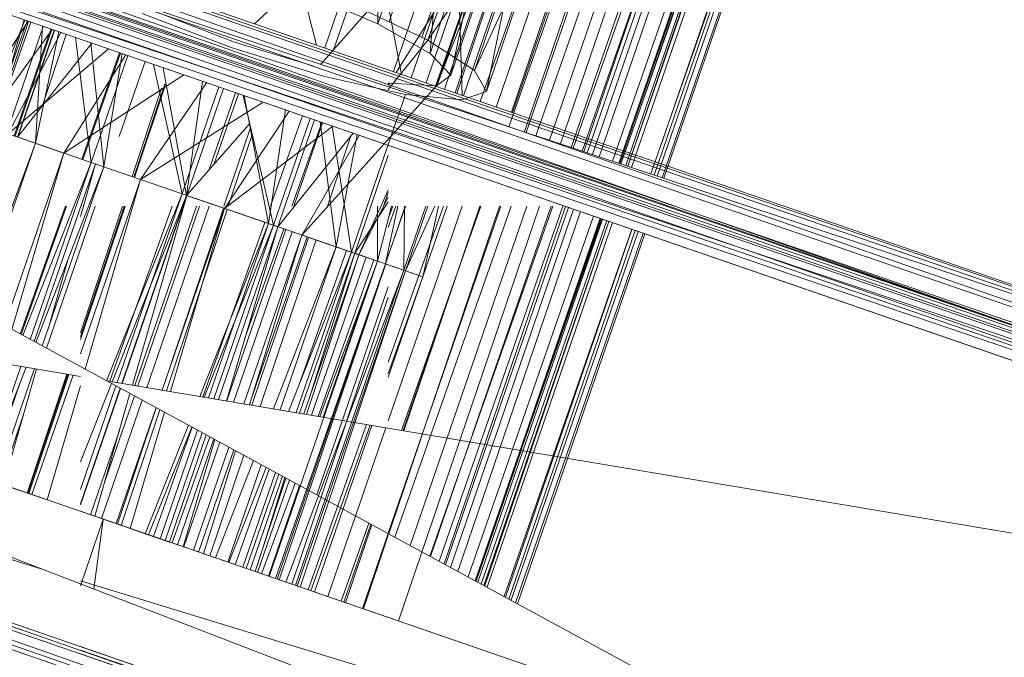
# Model space of a CAD drawing. Units: millimetres. Extents: x -2103 to 9652, y -3824 to 7776.
# Drawn here: x 777 to 862, y 3632 to 3686 of the extents above; entities that cross this region are included whole.
import ezdxf

# ---------------------------------------------------------------- set-up
doc = ezdxf.new("R2010")
doc.units = ezdxf.units.MM
for name, color, linetype, lineweight in [('A-FLOR', 192, 'Continuous', 9), ('KS-FS-017 3D _1__dwg', 8, 'Continuous', 9), ('Zabawki 3D', 7, 'Continuous', 9)]:
    doc.layers.add(name, color=color, linetype=linetype, lineweight=lineweight)

# ---------------------------------------------------------------- blocks, each defined once
blk = doc.blocks.new('KS-FS-017 3D _1__dwg_1d28df72-d21a-453d-bdb8-7517b6eee34c-1150242-00 - EXPORT')
at = {"layer": 'Zabawki 3D'}
for p, q in [((230.115, 116.532), (179.315, -188.316)), ((231.283, -204.325), (230.115, 116.532)), ((230.117, -205.524), (230.115, 116.532)), ((231.283, -204.325), (231.282, 115.338)), ((231.283, -204.325), (232.271, 114.147)), ((232.933, -201.915), (232.271, 114.147)), ((232.272, -203.122), (232.271, 114.147)), ((232.933, -201.915), (232.931, 112.96)), ((232.933, -201.915), (233.163, 111.775)), ((179.314, 99.323), (179.315, -188.316)), ((233.163, 93.01), (233.165, -181.735)), ((236.213, -181.735), (233.163, 93.01)), ((236.213, -181.735), (236.211, 93.01)), ((236.212, -62.901), (290.37, -63.412)), ((236.212, -64.672), (290.37, -64.671)), ((234.972, -69.958), (302.631, -70.502)), ((234.99, -71.521), (302.631, -71.521)), ((235.036, -75.742), (302.631, -76.172)), ((235.051, -77.023), (302.631, -77.023)), ((235.084, -80.054), (302.631, -80.359)), ((235.095, -81), (302.631, -80.999)), ((235.127, -83.906), (302.631, -83.906)), ((232.932, -126.547), (233.164, -89.183))]:
    blk.add_line(p, q, dxfattribs=at)
at = {"layer": 'Zabawki 3D', "color": 254}
for p, q in [((230.117, -205.524), (230.115, 116.502)), ((179.314, 99.293), (179.315, -188.316)), ((220.47, -25.83), (230.116, -28.198)), ((230.116, -27.896), (220.47, -27.441)), ((220.47, -27.441), (230.116, -30.381)), ((230.116, -27.832), (220.47, -28.311)), ((220.47, -28.311), (230.116, -28.234)), ((220.47, -32.178), (230.116, -29.51)), ((220.47, -29.577), (230.116, -29.577)), ((230.116, -31.165), (220.47, -29.719)), ((220.47, -29.719), (230.116, -35.457)), ((230.116, -30.258), (220.47, -30.266)), ((220.47, -37.207), (220.47, -30.266)), ((230.116, -30.56), (220.47, -30.568)), ((220.47, -30.568), (230.116, -33.953)), ((230.116, -30.965), (220.47, -32.178)), ((223.729, -31.711), (230.116, -31.641)), ((220.47, -37.207), (230.116, -32.49)), ((220.47, -38.374), (230.116, -33.882)), ((230.116, -37.016), (220.47, -34.751)), ((220.47, -34.751), (230.116, -42.28)), ((216.465, -37.031), (204.612, -36.508)), ((230.116, -36.69), (220.47, -38.374)), ((202.062, -37.207), (192.015, -37.207)), ((220.47, -37.207), (204.496, -37.207)), ((230.116, -37.199), (220.47, -37.207)), ((220.47, -45.433), (220.47, -37.207)), ((233.648, -45.423), (233.918, -37.196)), ((234.427, -38.507), (234.183, -45.454)), ((220.47, -45.433), (230.116, -39.525)), ((220.47, -45.828), (230.116, -40.391)), ((230.116, -44.331), (220.47, -41.667)), ((220.47, -41.667), (230.116, -49.427)), ((220.47, -45.433), (203.283, -44.536)), ((230.116, -43.953), (220.47, -45.828)), ((203.125, -45.433), (193.777, -45.433)), ((220.47, -45.433), (203.432, -45.433)), ((230.116, -45.425), (220.47, -45.433)), ((220.47, -53.692), (220.47, -45.433)), ((233.918, -53.681), (233.648, -45.423)), ((234.183, -45.454), (234.427, -52.433)), ((220.47, -53.692), (230.116, -47.639)), ((221.79, -52.496), (230.116, -47.735)), ((230.116, -51.782), (220.7, -49.331)), ((220.742, -49.453), (230.116, -55.719)), ((221.955, -52.975), (230.116, -51.465)), ((201.911, -52.719), (192.015, -52.2)), ((220.47, -53.692), (204.671, -52.863)), ((201.749, -53.692), (192.015, -53.692)), ((220.47, -53.692), (204.809, -53.692)), ((230.116, -53.684), (220.47, -53.692)), ((220.47, -60.726), (220.47, -53.692)), ((234.686, -60.714), (233.918, -53.681)), ((230.116, -54.078), (222.337, -54.085)), ((223.616, -57.799), (230.116, -54.577)), ((222.602, -54.854), (230.116, -57.56)), ((220.47, -60.726), (230.116, -55.672)), ((230.116, -58.121), (220.47, -56.249)), ((220.47, -56.249), (236.263, -62.97)), ((230.116, -57.932), (223.974, -58.84)), ((200.724, -59.844), (192.015, -59.455)), ((235.167, -59.005), (235.179, -59.103)), ((220.47, -60.726), (205.872, -60.074)), ((200.577, -60.726), (192.015, -60.726)), ((220.47, -60.726), (205.981, -60.726)), ((230.195, -60.718), (220.47, -60.726)), ((220.47, -65.464), (220.47, -60.726)), ((229.316, -61.02), (220.47, -61.027)), ((220.47, -61.027), (225.552, -62.316)), ((226.488, -61.994), (220.47, -61.393)), ((220.47, -61.393), (225.949, -62.18)), ((235.836, -65.451), (234.686, -60.714)), ((220.47, -63.095), (224.915, -61.571)), ((225.299, -62.688), (220.47, -63.095)), ((224.184, -62.787), (225.337, -62.798)), ((220.47, -63.815), (192.015, -63.815)), ((220.47, -65.464), (225.658, -63.73)), ((225.69, -63.822), (221.197, -63.816)), ((221.609, -63.674), (225.474, -63.196)), ((220.47, -65.464), (192.015, -64.608)), ((220.47, -65.464), (192.015, -65.464)), ((226.253, -65.459), (220.47, -65.464)), ((220.47, -67.185), (220.47, -65.464)), ((226.31, -65.622), (220.47, -65.627)), ((220.47, -65.627), (226.503, -66.184)), ((207.033, -67.038), (192.015, -66.874)), ((207.057, -67.185), (192.015, -67.185)), ((220.47, -67.185), (211.413, -67.185)), ((220.47, -67.185), (211.691, -67.089)), ((220.47, -67.185), (226.609, -66.492)), ((226.846, -67.18), (220.47, -67.185)), ((192.015, -69.613), (199.086, -69.67)), ((207.483, -69.737), (227.783, -69.9)), ((192.015, -71.522), (198.778, -71.522)), ((198.818, -71.522), (228.341, -71.521)), ((198.114, -75.508), (229.783, -75.709)), ((197.861, -77.023), (230.116, -77.023)), ((197.384, -79.884), (230.116, -80.032)), ((235.076, -79.291), (302.631, -79.469)), ((235.082, -79.872), (302.631, -79.872)), ((235.089, -80.478), (302.631, -80.537)), ((197.198, -81), (230.116, -81)), ((235.117, -83.049), (302.631, -82.966)), ((237.516, -82.759), (302.631, -82.759)), ((196.714, -83.906), (230.116, -83.906))]:
    blk.add_line(p, q, dxfattribs=at)
at = {"layer": 'Zabawki 3D', "color": 253}
for p, q in [((232.439, -202.818), (230.115, 116.502)), ((232.45, -202.797), (232.448, 113.828)), ((181.093, -191.84), (191.502, 103.452)), ((192.015, 103.626), (192.015, -192.618)), ((178.934, -188.1), (180.51, 99.729)), ((202.908, -42.289), (179.314, 99.293)), ((180.515, -188.723), (180.515, 99.73)), ((180.517, -188.723), (181.088, 99.924)), ((181.093, -188.919), (181.093, 99.926)), ((178.934, -188.1), (178.934, 99.047)), ((233.165, -181.735), (233.163, 93.01)), ((233.165, -181.735), (233.164, 93.01)), ((233.187, -85.595), (234.295, 93.01)), ((234.427, -181.735), (234.426, 93.01)), ((234.517, -181.735), (235.664, 93.01)), ((235.749, -181.735), (235.747, 93.01)), ((236.185, -181.745), (235.777, 93.01)), ((236.213, -181.735), (236.212, 93.01)), ((236.213, -181.735), (236.212, 93.01)), ((230.112, -205.526), (203.279, -44.511)), ((239.762, -60.448), (290.37, -60.879)), ((236.212, -62.052), (290.37, -62.052)), ((236.212, -66.947), (290.37, -67.347)), ((236.212, -68.403), (288.683, -68.403)), ((234.999, -72.391), (302.631, -72.795)), ((235.013, -73.615), (302.631, -73.615)), ((235.045, -76.561), (302.631, -76.856)), ((235.056, -77.487), (302.631, -77.487)), ((235.091, -80.678), (302.631, -80.678)), ((235.114, -82.753), (302.631, -82.927)), ((235.12, -83.314), (302.631, -83.314)), ((235.125, -83.759), (302.631, -83.803))]:
    blk.add_line(p, q, dxfattribs=at)
at = {"layer": 'Zabawki 3D', "color": 10}
for p, q in [((192.015, 103.596), (192.015, -45.433)), ((192.015, 103.596), (192.015, -192.618)), ((180.515, -45.433), (180.515, 89.12)), ((180.802, -44.557), (180.538, 89.128)), ((181.093, -45.433), (181.093, 88.613)), ((181.724, 84.827), (186.285, -44.557)), ((178.934, -45.433), (178.934, -24.288)), ((220.47, -28.028), (230.116, -28.106)), ((220.47, -28.374), (230.116, -28.449)), ((220.47, -30.34), (230.116, -30.34)), ((220.478, -30.591), (230.116, -30.591)), ((220.478, -30.591), (230.116, -30.591)), ((192.015, -36.665), (192.015, -42.761)), ((192.015, -46.04), (192.015, -192.618)), ((186.006, -48.109), (192.015, -48.109)), ((186.118, -49.289), (192.015, -48.109)), ((186.405, -47.972), (189.25, -128.694)), ((192.015, -54.205), (192.015, -48.109)), ((180.515, -188.723), (180.515, -50)), ((181.088, -188.917), (180.813, -49.897)), ((181.093, -188.919), (181.093, -49.801)), ((240.102, -57.384), (290.37, -57)), ((223.516, -57.51), (229.844, -57.462)), ((235.179, -59.103), (234.99, -59.067)), ((235.078, -59.036), (235.179, -59.103)), ((235.179, -59.103), (236.263, -62.97)), ((234.686, -60.714), (230.195, -60.718)), ((225.08, -62.052), (226.321, -62.052)), ((225.08, -62.052), (226.321, -62.052)), ((236.212, -62.052), (290.37, -62.052)), ((223.482, -63.029), (225.417, -63.029)), ((236.212, -63.029), (290.37, -63.03)), ((221.166, -63.826), (225.681, -63.797)), ((236.212, -63.73), (288.502, -63.394)), ((236.212, -64.838), (290.37, -64.465)), ((220.47, -66.831), (226.742, -66.877)), ((192.015, -68.403), (207.26, -68.403)), ((192.015, -68.403), (207.26, -68.403)), ((207.876, -68.403), (227.267, -68.403)), ((207.876, -68.403), (227.267, -68.403)), ((236.212, -68.403), (288.683, -68.403)), ((236.212, -69.768), (285.478, -69.506)), ((192.015, -69.859), (199.055, -69.859)), ((192.015, -70.004), (199.037, -69.967)), ((207.503, -69.859), (219.245, -69.859)), ((207.513, -69.921), (227.753, -69.814)), ((236.212, -69.859), (302.631, -69.859)), ((208.5, -71.522), (228.301, -71.406)), ((234.988, -71.367), (302.631, -70.973)), ((192.015, -71.618), (198.651, -71.579)), ((198.669, -72.174), (228.627, -72.353)), ((198.768, -71.578), (207.781, -71.526)), ((198.429, -73.615), (229.061, -73.615)), ((198.429, -73.615), (229.061, -73.615)), ((235.013, -73.615), (302.631, -73.615)), ((192.015, -74.796), (229.417, -74.646)), ((235.024, -74.623), (302.631, -74.352)), ((198.102, -75.577), (208.456, -75.577)), ((209.052, -75.577), (229.737, -75.577)), ((235.035, -75.577), (302.631, -75.578)), ((197.965, -76.399), (230.068, -76.539)), ((235.047, -76.716), (302.631, -76.41)), ((197.884, -76.884), (230.116, -76.738)), ((197.666, -78.194), (230.116, -78.113)), ((197.784, -77.487), (230.116, -77.487)), ((197.784, -77.487), (230.116, -77.487)), ((235.056, -77.487), (302.631, -77.487)), ((235.063, -78.1), (302.631, -77.93)), ((197.386, -79.872), (230.116, -79.872)), ((197.386, -79.872), (230.116, -79.872)), ((197.5, -79.191), (230.116, -79.277)), ((235.082, -79.872), (302.631, -79.872)), ((197.235, -80.778), (230.116, -80.681)), ((197.252, -80.678), (230.116, -80.678)), ((197.291, -80.444), (230.116, -80.473)), ((197.347, -80.109), (230.116, -80.08)), ((197.374, -79.943), (209.183, -79.943)), ((210.335, -79.943), (230.116, -79.943)), ((235.083, -79.943), (302.631, -79.943)), ((235.091, -80.666), (284.141, -80.521)), ((239.111, -80.073), (302.631, -80.018)), ((196.849, -83.096), (230.116, -83.055)), ((196.905, -82.759), (230.116, -82.759)), ((196.923, -82.654), (230.116, -82.74)), ((196.743, -83.735), (230.116, -83.756)), ((196.813, -83.314), (230.116, -83.314))]:
    blk.add_line(p, q, dxfattribs=at)
at = {"layer": 'Zabawki 3D', "color": 12}
for p, q in [((220.47, -32.178), (220.47, -28.311)), ((204.642, -36.334), (216.257, -36.428)), ((204.654, -36.256), (216.231, -36.352)), ((200.833, -37.602), (192.015, -37.602)), ((220.47, -37.602), (204.43, -37.602)), ((220.47, -37.602), (215.813, -37.846)), ((202.286, -38.555), (192.015, -39.094)), ((212.053, -38.043), (205.737, -38.374)), ((192.015, -38.767), (198.238, -38.767)), ((192.015, -38.768), (198.235, -38.768)), ((192.015, -38.768), (198.235, -38.768)), ((192.015, -38.768), (198.235, -38.768)), ((204.236, -38.767), (217.063, -38.767)), ((204.236, -38.768), (217.063, -38.768)), ((204.236, -38.768), (217.063, -38.768)), ((204.236, -38.768), (217.063, -38.768)), ((192.015, -41.243), (202.714, -41.125)), ((205.87, -41.269), (217.89, -41.169)), ((206.102, -41.19), (217.864, -41.094)), ((206.409, -41.084), (217.817, -40.958)), ((192.015, -41.304), (202.73, -41.217)), ((192.015, -41.385), (202.743, -41.295)), ((203.33, -44.821), (219.2, -44.975)), ((236.212, -52.165), (246.466, -45.39)), ((203.054, -45.86), (192.538, -45.86)), ((219.505, -45.86), (203.504, -45.86)), ((219.522, -45.91), (203.65, -46.739)), ((220.47, -45.86), (219.505, -45.86)), ((220.47, -45.86), (219.522, -45.91)), ((220.47, -45.86), (220.47, -54.086)), ((202.901, -46.778), (192.015, -47.346)), ((192.015, -46.944), (199.723, -46.944)), ((192.015, -46.944), (199.722, -46.944)), ((203.684, -46.944), (219.878, -46.944)), ((203.684, -46.944), (219.878, -46.944)), ((236.212, -46.541), (248.035, -52.874)), ((194.911, -47.195), (202.832, -47.195)), ((203.726, -47.195), (219.965, -47.195)), ((192.015, -47.959), (202.704, -47.959)), ((203.853, -47.959), (220.227, -47.959)), ((192.015, -49.384), (202.48, -49.302)), ((204.133, -49.639), (220.47, -49.506)), ((206.39, -49.272), (220.47, -49.162)), ((239.628, -56.526), (259.268, -49.562)), ((239.628, -56.526), (240.137, -49.61)), ((192.015, -49.737), (202.422, -49.652)), ((192.015, -52.645), (201.908, -52.737)), ((204.654, -52.762), (220.47, -52.909)), ((236.212, -52.903), (248.035, -52.874)), ((234.785, -53.048), (249.486, -59.068)), ((236.212, -59.838), (246.998, -53.648)), ((236.212, -53.675), (246.998, -53.648)), ((192.015, -54.006), (192.015, -54.205)), ((201.683, -54.086), (192.015, -54.086)), ((192.015, -54.333), (201.625, -54.434)), ((220.47, -54.086), (204.874, -54.086)), ((220.47, -54.086), (204.988, -54.769)), ((210.471, -54.527), (220.47, -54.632)), ((240.468, -54.07), (239.7, -61.012)), ((192.015, -54.806), (201.563, -54.806)), ((192.015, -54.806), (201.563, -54.806)), ((201.544, -54.92), (192.015, -55.34)), ((192.015, -55.375), (201.468, -55.375)), ((204.994, -54.806), (220.47, -54.806)), ((204.994, -54.806), (220.47, -54.806)), ((205.089, -55.375), (220.47, -55.375)), ((192.015, -56.72), (201.244, -56.72)), ((205.353, -56.955), (220.47, -56.845)), ((206.048, -56.72), (220.47, -56.72)), ((238.698, -61.559), (258.264, -56.48)), ((238.698, -61.559), (239.628, -56.526)), ((239.628, -56.526), (258.264, -56.48)), ((192.015, -57.751), (201.084, -57.682)), ((205.468, -57.648), (220.47, -57.533)), ((234.637, -59.188), (239.7, -61.012)), ((236.212, -59.101), (249.486, -59.068)), ((236.212, -59.344), (251.625, -62.931)), ((192.015, -60.041), (200.679, -60.115)), ((208.242, -60.18), (220.47, -60.284)), ((200.527, -61.027), (192.015, -61.027)), ((220.47, -61.027), (206.031, -61.027)), ((220.47, -61.027), (207.942, -61.393)), ((220.47, -61.027), (220.47, -64.066)), ((236.212, -65.31), (248.514, -60.679)), ((236.212, -60.71), (248.514, -60.679)), ((239.7, -61.012), (238.55, -65.612)), ((239.7, -61.012), (258.405, -60.965)), ((239.7, -61.012), (256.136, -65.568)), ((192.015, -62.052), (200.356, -62.052)), ((192.015, -62.052), (200.356, -62.052)), ((200.429, -61.613), (194.015, -61.8)), ((206.202, -62.052), (220.47, -62.052)), ((206.202, -62.052), (220.47, -62.052)), ((237.508, -63.839), (256.429, -61.515)), ((237.508, -63.839), (238.698, -61.559)), ((238.698, -61.559), (256.429, -61.515)), ((192.015, -63.029), (200.193, -63.029)), ((206.296, -62.619), (220.47, -62.752)), ((206.365, -63.029), (217.693, -63.029)), ((236.263, -62.97), (251.625, -62.931)), ((236.263, -62.97), (237.508, -63.839)), ((236.263, -62.97), (254.08, -63.797)), ((237.508, -63.839), (254.08, -63.797)), ((237.193, -67.171), (235.836, -65.451)), ((236.212, -65.45), (250.783, -65.414)), ((237.193, -67.171), (250.783, -65.414)), ((238.55, -65.612), (256.136, -65.568)), ((238.55, -65.612), (237.193, -67.171)), ((238.55, -65.612), (253.46, -67.13)), ((237.193, -67.171), (253.46, -67.13))]:
    blk.add_line(p, q, dxfattribs=at)
at = {"layer": 'Zabawki 3D', "color": 13}
for p, q in [((220.47, -29.719), (220.47, -34.751)), ((220.47, -34.751), (204.79, -35.44)), ((220.47, -34.751), (204.905, -34.751)), ((220.47, -37.207), (216.465, -37.031)), ((202.805, -41.667), (192.015, -41.667)), ((220.47, -41.667), (203.617, -42.481)), ((220.47, -41.667), (204.714, -41.667)), ((202.144, -42.552), (192.015, -43.041)), ((230.116, -45.852), (220.481, -45.86)), ((220.483, -45.865), (227.994, -48.949)), ((220.47, -48.664), (220.47, -49.272)), ((202.486, -49.272), (192.015, -49.272)), ((220.47, -49.272), (204.072, -49.272)), ((220.47, -49.272), (204.192, -49.993)), ((220.7, -49.331), (220.47, -49.272)), ((220.47, -49.272), (220.742, -49.453)), ((202.352, -50.074), (192.015, -50.532)), ((222.533, -54.653), (230.116, -54.733)), ((201.323, -56.249), (192.015, -56.249)), ((220.47, -56.249), (205.235, -56.249)), ((220.47, -56.249), (205.317, -56.744)), ((220.47, -56.249), (220.47, -61.393)), ((201.218, -56.878), (192.015, -57.179)), ((220.47, -59.358), (223.616, -57.799)), ((223.974, -58.84), (220.47, -59.358)), ((200.466, -61.393), (192.015, -61.393)), ((220.47, -61.393), (206.092, -61.393)), ((220.47, -61.393), (206.129, -61.614)), ((220.47, -61.393), (220.47, -63.815)), ((200.414, -61.702), (192.015, -61.831)), ((220.47, -63.815), (221.609, -63.674)), ((221.197, -63.816), (220.47, -63.815)), ((220.47, -64.066), (220.47, -65.627)), ((215.937, -65.627), (192.015, -65.627)), ((215.803, -65.673), (192.015, -65.909)), ((220.47, -65.627), (220.47, -67.185))]:
    blk.add_line(p, q, dxfattribs=at)
at = {"layer": 'Zabawki 3D', "color": 22}
for p, q in [((220.47, -32.178), (205.396, -31.808)), ((220.47, -32.178), (205.334, -32.178)), ((202.136, -37.653), (192.015, -37.255)), ((220.47, -38.374), (204.407, -37.742)), ((202.256, -38.374), (192.015, -38.374)), ((220.47, -38.374), (204.302, -38.374)), ((223.337, -38.767), (230.116, -38.767)), ((223.338, -38.768), (230.116, -38.768)), ((223.338, -38.768), (230.116, -38.768)), ((223.338, -38.768), (230.116, -38.768)), ((220.47, -40.928), (228.434, -40.84)), ((220.47, -41.073), (228.841, -41.005)), ((220.47, -41.148), (228.898, -41.078)), ((203.196, -45.01), (195.995, -44.669)), ((220.47, -45.828), (203.363, -45.018)), ((203.059, -45.828), (192.631, -45.828)), ((220.47, -45.828), (203.498, -45.828)), ((220.47, -53.25), (220.47, -45.828)), ((223.11, -46.944), (230.116, -46.944)), ((223.11, -46.944), (230.116, -46.944)), ((223.723, -47.195), (230.116, -47.195)), ((220.641, -49.16), (227.721, -49.105)), ((220.759, -49.504), (227.113, -49.452)), ((201.968, -52.378), (192.015, -51.909)), ((220.47, -53.25), (204.611, -52.503)), ((220.47, -53.25), (221.79, -52.496)), ((220.47, -53.25), (221.955, -52.975)), ((201.823, -53.25), (192.015, -53.25)), ((220.47, -53.25), (204.735, -53.25)), ((220.47, -53.25), (220.47, -59.358)), ((222.337, -54.085), (220.47, -54.086)), ((220.47, -54.086), (222.602, -54.854)), ((200.931, -58.6), (192.015, -58.254)), ((220.47, -59.358), (205.657, -58.783)), ((200.805, -59.358), (192.015, -59.358)), ((220.47, -59.358), (205.753, -59.358)), ((220.47, -63.095), (220.47, -59.358)), ((200.262, -62.615), (192.015, -62.42)), ((220.47, -63.095), (206.32, -62.759)), ((220.47, -63.095), (192.015, -63.095)), ((220.47, -63.815), (192.015, -63.685)), ((192.015, -64.013), (220.47, -63.831)), ((220.47, -63.815), (220.47, -63.095)), ((199.919, -64.672), (218.711, -64.672)), ((192.015, -65.142), (206.466, -65.042)), ((206.7, -65.041), (217.862, -64.964)), ((220.47, -65.627), (215.803, -65.673)), ((220.47, -65.627), (215.937, -65.627)), ((192.015, -66.621), (206.982, -66.731)), ((212.609, -66.773), (220.47, -66.831))]:
    blk.add_line(p, q, dxfattribs=at)
at = {"layer": 'Zabawki 3D', "color": 23}
for p, q in [((192.015, -36.665), (192.015, -40.756)), ((220.47, -36.388), (230.116, -36.468)), ((220.47, -36.462), (230.116, -36.54)), ((192.015, -38.796), (192.015, -40.756)), ((192.015, -40.756), (192.015, -42.761)), ((192.015, -50.121), (192.015, -48.109)), ((192.015, -52.092), (192.015, -50.121)), ((192.015, -54.205), (192.015, -50.121)), ((192.015, -54.006), (192.015, -52.092)), ((192.015, -52.092), (192.015, -54.205)), ((221.937, -52.923), (230.116, -52.999)), ((222.585, -54.806), (230.116, -54.806)), ((222.585, -54.806), (230.116, -54.806))]:
    blk.add_line(p, q, dxfattribs=at)
blk = doc.blocks.new('KS-FS-017 3D _1__dwg_76173522-c7ef-4c53-82c6-e6654758ef1e-1150243-00 - EXPORT')
blk.add_blockref('KS-FS-017 3D _1__dwg_1d28df72-d21a-453d-bdb8-7517b6eee34c-1150242-00 - EXPORT', (-0.001, -0.001))
blk = doc.blocks.new('KS-FS-017 3D _1__dwg-1150147-00 - EXPORT')
blk.add_blockref('KS-FS-017 3D _1__dwg_76173522-c7ef-4c53-82c6-e6654758ef1e-1150243-00 - EXPORT', (0.001, 0.001))

msp = doc.modelspace()

# ---------------------------------------------------------------- linework, layer by layer
at = {"layer": 'A-FLOR', "color": 7}
msp.add_arc((3852.391, 1976.024), 5800, 0, 180, dxfattribs=at)

# ---------------------------------------------------------------- block references
at = {"layer": 'KS-FS-017 3D _1__dwg', "color": 7, "rotation": 70.99999999999824}
msp.add_blockref('KS-FS-017 3D _1__dwg-1150147-00 - EXPORT', (676.578, 3477.631), dxfattribs=at)

doc.saveas('drawing.dxf')
